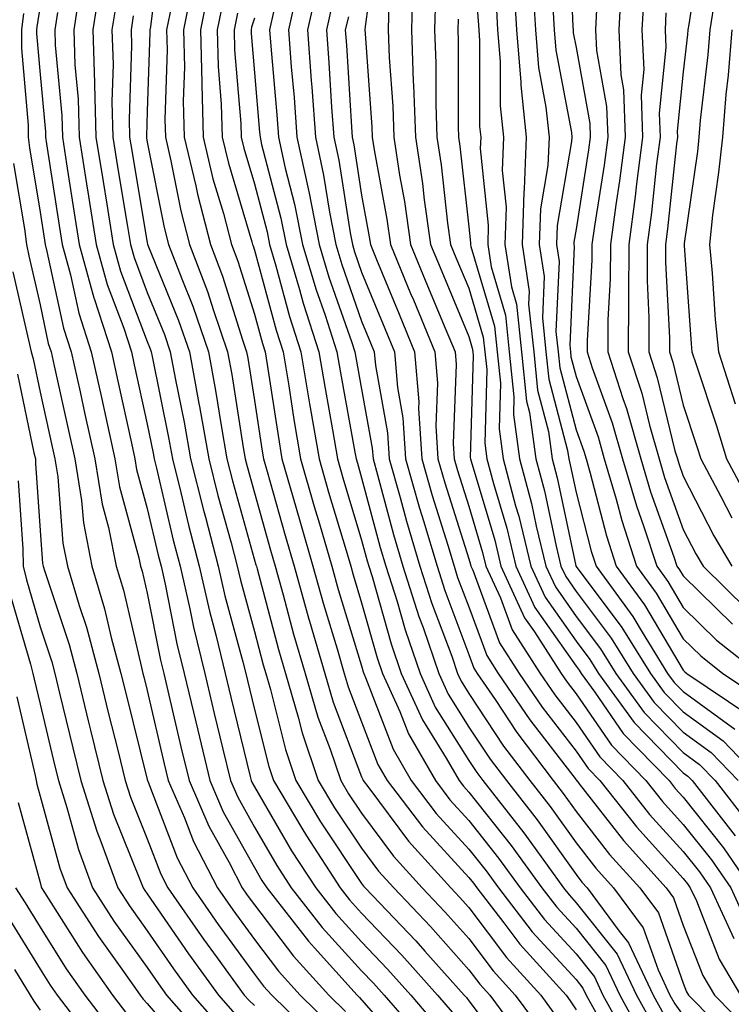
# Model space of a CAD drawing. Units: inches. Extents: x 1000163 to 1002803, y 7253018 to 7255658.
# Drawn here: x 1000376 to 1000443, y 7254461 to 7254553 of the extents above; entities that cross this region are included whole.
import ezdxf

# ---------------------------------------------------------------- set-up
doc = ezdxf.new("R2010")
doc.units = ezdxf.units.IN
doc.header["$MEASUREMENT"] = 0
doc.layers.add('Contour_10007253', color=7, linetype='Continuous', true_color=0xcb1a00)

msp = doc.modelspace()

# ---------------------------------------------------------------- linework, layer by layer
at = {"layer": 'Contour_10007253'}
for points in [[(1000418.245, 7254561.725, 3056), (1000418.919, 7254552.789, 3056), (1000418.968, 7254551.92, 3056), (1000419.056, 7254550.914, 3056), (1000419.046, 7254542.916, 3056), (1000419.153, 7254541.92, 3056), (1000419.114, 7254540.856, 3056), (1000419.857, 7254533.727, 3056), (1000419.808, 7254531.92, 3056), (1000420.12, 7254529.85, 3056), (1000421.458, 7254525.328, 3056), (1000421.819, 7254521.92, 3056), (1000422.259, 7254517.711, 3056), (1000422.21, 7254516.08, 3056), (1000422.786, 7254511.92, 3056), (1000423.89, 7254507.76, 3056), (1000424.329, 7254505.641, 3056), (1000425.237, 7254501.92, 3056), (1000426.126, 7254499.996, 3056), (1000428.05, 7254497.242, 3056), (1000430.335, 7254494.205, 3056), (1000431.751, 7254491.92, 3056), (1000434.407, 7254488.277, 3056), (1000438.05, 7254484.537, 3056), (1000439.573, 7254483.443, 3056), (1000441.019, 7254481.92, 3056), (1000444.095, 7254477.965, 3056)], [(1000427.376, 7254561.246, 3061), (1000427.747, 7254552.223, 3061), (1000427.767, 7254551.92, 3061), (1000427.786, 7254551.656, 3061), (1000428.05, 7254550.279, 3061), (1000429.329, 7254543.199, 3061), (1000429.378, 7254541.92, 3061), (1000429.222, 7254540.748, 3061), (1000428.05, 7254533.336, 3061), (1000427.835, 7254532.135, 3061), (1000427.835, 7254531.92, 3061), (1000427.864, 7254531.735, 3061), (1000427.454, 7254522.516, 3061), (1000427.523, 7254521.92, 3061), (1000427.571, 7254521.442, 3061), (1000428.05, 7254519.615, 3061), (1000430.101, 7254513.971, 3061), (1000430.687, 7254511.92, 3061), (1000431.79, 7254508.18, 3061), (1000432.308, 7254506.178, 3061), (1000433.685, 7254501.92, 3061), (1000435.53, 7254499.401, 3061), (1000438.05, 7254495.143, 3061), (1000439.681, 7254493.551, 3061), (1000441.741, 7254491.92, 3061), (1000445.521, 7254489.391, 3061)], [(1000389.388, 7254560.582, 3039), (1000388.343, 7254552.213, 3039), (1000388.284, 7254551.92, 3039), (1000388.284, 7254551.686, 3039), (1000388.05, 7254544.361, 3039), (1000387.972, 7254541.998, 3039), (1000387.972, 7254541.92, 3039), (1000387.982, 7254541.852, 3039), (1000388.05, 7254541.471, 3039), (1000389.632, 7254533.502, 3039), (1000390.042, 7254531.92, 3039), (1000391.263, 7254528.707, 3039), (1000392.298, 7254526.168, 3039), (1000393.763, 7254521.92, 3039), (1000394.427, 7254518.297, 3039), (1000394.935, 7254515.035, 3039), (1000395.482, 7254511.92, 3039), (1000395.999, 7254509.869, 3039), (1000398.187, 7254502.057, 3039), (1000398.226, 7254501.92, 3039), (1000398.294, 7254501.676, 3039), (1000400.286, 7254494.156, 3039), (1000400.931, 7254491.92, 3039), (1000402.142, 7254487.828, 3039), (1000402.503, 7254486.373, 3039), (1000404.007, 7254481.92, 3039), (1000405.521, 7254479.391, 3039), (1000408.05, 7254475.611, 3039), (1000409.622, 7254473.492, 3039), (1000411.048, 7254471.92, 3039), (1000414.466, 7254468.336, 3039), (1000418.05, 7254464.293, 3039), (1000419.075, 7254462.945, 3039), (1000420.003, 7254461.92, 3039), (1000423.421, 7254457.291, 3039)], [(1000409.485, 7254560.485, 3051), (1000408.362, 7254552.233, 3051), (1000408.353, 7254551.92, 3051), (1000408.362, 7254551.608, 3051), (1000408.997, 7254542.867, 3051), (1000409.036, 7254541.92, 3051), (1000409.212, 7254540.758, 3051), (1000410.403, 7254534.274, 3051), (1000410.735, 7254531.92, 3051), (1000412.62, 7254527.35, 3051), (1000412.874, 7254526.744, 3051), (1000414.876, 7254521.92, 3051), (1000415.11, 7254518.981, 3051), (1000414.974, 7254514.996, 3051), (1000415.169, 7254511.92, 3051), (1000415.814, 7254509.684, 3051), (1000418.05, 7254502.613, 3051), (1000418.206, 7254502.076, 3051), (1000418.245, 7254501.92, 3051), (1000418.411, 7254501.559, 3051), (1000420.911, 7254494.781, 3051), (1000422.747, 7254491.92, 3051), (1000424.896, 7254488.766, 3051), (1000428.05, 7254484.674, 3051), (1000429.173, 7254483.043, 3051), (1000430.267, 7254481.92, 3051), (1000433.704, 7254477.574, 3051), (1000438.05, 7254472.799, 3051), (1000438.441, 7254472.311, 3051), (1000438.704, 7254471.92, 3051), (1000439.271, 7254470.699, 3051), (1000441.4, 7254465.27, 3051), (1000443.382, 7254461.92, 3051)], [(1000439.739, 7254560.231, 3066), (1000438.577, 7254552.447, 3066), (1000438.489, 7254551.92, 3066), (1000438.46, 7254551.51, 3066), (1000438.05, 7254548.004, 3066), (1000437.484, 7254542.486, 3066), (1000437.503, 7254541.92, 3066), (1000437.425, 7254541.295, 3066), (1000436.595, 7254533.375, 3066), (1000436.4, 7254531.92, 3066), (1000436.39, 7254530.26, 3066), (1000436.761, 7254523.209, 3066), (1000436.761, 7254521.92, 3066), (1000437.073, 7254520.943, 3066), (1000438.05, 7254516.94, 3066), (1000439.3, 7254513.17, 3066), (1000439.681, 7254511.92, 3066), (1000441.566, 7254508.404, 3066), (1000442.571, 7254506.442, 3066)], [(1000412.835, 7254556.705, 3053), (1000412.689, 7254551.92, 3053), (1000412.864, 7254547.106, 3053), (1000412.894, 7254546.764, 3053), (1000413.06, 7254541.92, 3053), (1000413.724, 7254537.594, 3053), (1000413.89, 7254536.08, 3053), (1000414.485, 7254531.92, 3053), (1000415.521, 7254529.391, 3053), (1000418.05, 7254523.336, 3053), (1000418.372, 7254522.242, 3053), (1000418.411, 7254521.92, 3053), (1000418.45, 7254521.52, 3053), (1000418.187, 7254512.057, 3053), (1000418.206, 7254511.92, 3053), (1000418.265, 7254511.705, 3053), (1000420.462, 7254504.332, 3053), (1000421.038, 7254501.92, 3053), (1000423.245, 7254497.115, 3053), (1000424.183, 7254495.787, 3053), (1000426.663, 7254491.92, 3053), (1000427.23, 7254491.1, 3053), (1000428.05, 7254490.026, 3053), (1000431.36, 7254485.231, 3053), (1000434.573, 7254481.92, 3053), (1000436.107, 7254479.977, 3053), (1000438.05, 7254477.848, 3053), (1000440.677, 7254474.547, 3053), (1000442.474, 7254471.92, 3053), (1000444.232, 7254468.102, 3053)], [(1000381.771, 7254555.641, 3035), (1000381.194, 7254551.92, 3035), (1000381.302, 7254548.668, 3035), (1000381.595, 7254545.465, 3035), (1000381.702, 7254541.92, 3035), (1000382.386, 7254537.584, 3035), (1000382.562, 7254536.432, 3035), (1000383.294, 7254531.92, 3035), (1000384.319, 7254528.19, 3035), (1000385.862, 7254524.108, 3035), (1000386.566, 7254521.92, 3035), (1000386.839, 7254520.709, 3035), (1000388.05, 7254515.162, 3035), (1000388.597, 7254512.467, 3035), (1000388.694, 7254511.92, 3035), (1000388.909, 7254511.061, 3035), (1000390.482, 7254504.352, 3035), (1000391.116, 7254501.92, 3035), (1000392.025, 7254497.945, 3035), (1000392.366, 7254496.236, 3035), (1000393.411, 7254491.92, 3035), (1000394.3, 7254488.17, 3035), (1000395.11, 7254484.86, 3035), (1000395.823, 7254481.92, 3035), (1000396.497, 7254480.367, 3035), (1000398.05, 7254477.584, 3035), (1000400.13, 7254474, 3035), (1000401.487, 7254471.92, 3035), (1000404.359, 7254468.229, 3035), (1000408.05, 7254464.186, 3035), (1000409.153, 7254463.024, 3035), (1000410.15, 7254461.92, 3035), (1000413.812, 7254457.682, 3035)], [(1000383.655, 7254556.315, 3036), (1000382.972, 7254551.92, 3036), (1000383.138, 7254547.008, 3036), (1000383.128, 7254546.842, 3036), (1000383.265, 7254541.92, 3036), (1000383.929, 7254537.799, 3036), (1000384.28, 7254535.69, 3036), (1000384.886, 7254531.92, 3036), (1000385.569, 7254529.44, 3036), (1000388.05, 7254522.877, 3036), (1000388.323, 7254522.193, 3036), (1000388.421, 7254521.92, 3036), (1000388.509, 7254521.461, 3036), (1000390.042, 7254513.912, 3036), (1000390.394, 7254511.92, 3036), (1000391.175, 7254508.795, 3036), (1000391.888, 7254505.758, 3036), (1000392.894, 7254501.92, 3036), (1000393.851, 7254497.721, 3036), (1000394.446, 7254495.524, 3036), (1000395.325, 7254491.92, 3036), (1000395.843, 7254489.713, 3036), (1000397.659, 7254482.311, 3036), (1000397.757, 7254481.92, 3036), (1000397.845, 7254481.715, 3036), (1000398.05, 7254481.344, 3036), (1000401.517, 7254475.387, 3036), (1000403.773, 7254471.92, 3036), (1000405.648, 7254469.518, 3036), (1000408.05, 7254466.881, 3036), (1000410.472, 7254464.342, 3036), (1000412.63, 7254461.92, 3036), (1000415.14, 7254459.01, 3036)], [(1000392.278, 7254556.149, 3041), (1000391.429, 7254551.92, 3041), (1000391.517, 7254548.453, 3041), (1000391.409, 7254545.279, 3041), (1000391.507, 7254541.92, 3041), (1000392.571, 7254537.399, 3041), (1000392.728, 7254536.598, 3041), (1000393.958, 7254531.92, 3041), (1000395.081, 7254528.951, 3041), (1000396.937, 7254523.033, 3041), (1000397.318, 7254521.92, 3041), (1000397.435, 7254521.305, 3041), (1000398.05, 7254517.36, 3041), (1000398.773, 7254512.643, 3041), (1000398.9, 7254511.92, 3041), (1000399.232, 7254510.738, 3041), (1000400.911, 7254504.781, 3041), (1000401.751, 7254501.92, 3041), (1000403.118, 7254496.988, 3041), (1000403.187, 7254496.783, 3041), (1000404.603, 7254491.92, 3041), (1000405.384, 7254489.254, 3041), (1000408.05, 7254482.281, 3041), (1000408.148, 7254482.018, 3041), (1000408.206, 7254481.92, 3041), (1000408.724, 7254481.246, 3041), (1000412.415, 7254476.285, 3041), (1000416.36, 7254471.92, 3041), (1000417.191, 7254471.061, 3041), (1000418.05, 7254470.084, 3041), (1000421.566, 7254465.436, 3041), (1000424.749, 7254461.92, 3041), (1000426.146, 7254460.016, 3041)], [(1000393.851, 7254556.119, 3042), (1000393.011, 7254551.92, 3042), (1000393.128, 7254546.998, 3042), (1000393.138, 7254546.832, 3042), (1000393.275, 7254541.92, 3042), (1000394.183, 7254538.053, 3042), (1000395.159, 7254534.811, 3042), (1000395.911, 7254531.92, 3042), (1000396.497, 7254530.367, 3042), (1000398.05, 7254525.436, 3042), (1000398.802, 7254522.672, 3042), (1000399.036, 7254521.92, 3042), (1000399.232, 7254520.738, 3042), (1000400.247, 7254514.117, 3042), (1000400.618, 7254511.92, 3042), (1000401.663, 7254508.307, 3042), (1000402.269, 7254506.139, 3042), (1000403.509, 7254501.92, 3042), (1000404.495, 7254498.365, 3042), (1000405.765, 7254494.205, 3042), (1000406.429, 7254491.92, 3042), (1000406.8, 7254490.67, 3042), (1000408.05, 7254487.399, 3042), (1000409.573, 7254483.443, 3042), (1000410.443, 7254481.92, 3042), (1000413.734, 7254477.604, 3042), (1000418.05, 7254472.887, 3042), (1000418.48, 7254472.35, 3042), (1000418.792, 7254471.92, 3042), (1000421.312, 7254468.658, 3042), (1000422.806, 7254466.676, 3042), (1000427.122, 7254461.92, 3042), (1000427.513, 7254461.383, 3042), (1000428.05, 7254460.563, 3042)], [(1000402.142, 7254556.012, 3047), (1000401.234, 7254551.92, 3047), (1000401.487, 7254548.483, 3047), (1000401.741, 7254545.611, 3047), (1000402.005, 7254541.92, 3047), (1000403.099, 7254536.969, 3047), (1000403.118, 7254536.852, 3047), (1000404.095, 7254531.92, 3047), (1000405.003, 7254528.873, 3047), (1000407.112, 7254522.858, 3047), (1000407.415, 7254521.92, 3047), (1000407.503, 7254521.373, 3047), (1000408.05, 7254518.414, 3047), (1000409.046, 7254512.916, 3047), (1000409.114, 7254511.92, 3047), (1000409.534, 7254510.436, 3047), (1000411.009, 7254504.879, 3047), (1000411.898, 7254501.92, 3047), (1000413.372, 7254497.242, 3047), (1000413.773, 7254496.197, 3047), (1000415.257, 7254491.92, 3047), (1000416.126, 7254489.996, 3047), (1000418.05, 7254486.92, 3047), (1000420.042, 7254483.912, 3047), (1000421.556, 7254481.92, 3047), (1000424.407, 7254478.277, 3047), (1000428.05, 7254473.17, 3047), (1000428.597, 7254472.467, 3047), (1000429.095, 7254471.92, 3047), (1000432.073, 7254467.897, 3047), (1000432.943, 7254466.813, 3047), (1000435.247, 7254461.92, 3047), (1000436.243, 7254460.113, 3047)], [(1000403.919, 7254556.051, 3048), (1000403.001, 7254551.92, 3048), (1000403.353, 7254547.223, 3048), (1000403.392, 7254546.578, 3048), (1000403.734, 7254541.92, 3048), (1000404.505, 7254538.375, 3048), (1000405.042, 7254534.928, 3048), (1000405.638, 7254531.92, 3048), (1000406.194, 7254530.065, 3048), (1000408.05, 7254524.772, 3048), (1000408.88, 7254522.75, 3048), (1000409.222, 7254521.92, 3048), (1000409.329, 7254520.641, 3048), (1000410.472, 7254514.342, 3048), (1000410.628, 7254511.92, 3048), (1000411.653, 7254508.317, 3048), (1000412.239, 7254506.11, 3048), (1000413.489, 7254501.92, 3048), (1000414.583, 7254498.453, 3048), (1000416.448, 7254493.522, 3048), (1000417.005, 7254491.92, 3048), (1000417.327, 7254491.197, 3048), (1000418.05, 7254490.045, 3048), (1000421.282, 7254485.152, 3048), (1000423.743, 7254481.92, 3048), (1000425.628, 7254479.498, 3048), (1000428.05, 7254476.119, 3048), (1000429.886, 7254473.756, 3048), (1000431.546, 7254471.92, 3048), (1000434.319, 7254468.19, 3048), (1000435.696, 7254464.274, 3048), (1000436.81, 7254461.92, 3048), (1000437.249, 7254461.119, 3048), (1000438.05, 7254460.026, 3048)], [(1000422.249, 7254556.119, 3058), (1000422.493, 7254551.92, 3058), (1000422.903, 7254547.067, 3058), (1000422.903, 7254546.774, 3058), (1000423.401, 7254541.92, 3058), (1000423.216, 7254537.086, 3058), (1000423.167, 7254536.803, 3058), (1000423.021, 7254531.92, 3058), (1000423.675, 7254527.545, 3058), (1000423.626, 7254526.344, 3058), (1000424.105, 7254521.92, 3058), (1000424.466, 7254518.336, 3058), (1000425.482, 7254514.488, 3058), (1000425.833, 7254511.92, 3058), (1000426.302, 7254510.172, 3058), (1000428.03, 7254501.94, 3058), (1000428.03, 7254501.92, 3058), (1000428.05, 7254501.891, 3058), (1000432.318, 7254496.188, 3058), (1000434.984, 7254491.92, 3058), (1000436.273, 7254490.143, 3058), (1000438.05, 7254488.326, 3058), (1000441.771, 7254485.641, 3058), (1000445.306, 7254481.92, 3058)], [(1000424.017, 7254555.953, 3059), (1000424.251, 7254551.92, 3059), (1000424.544, 7254548.414, 3059), (1000425.237, 7254544.733, 3059), (1000425.53, 7254541.92, 3059), (1000425.423, 7254539.293, 3059), (1000424.72, 7254535.25, 3059), (1000424.622, 7254531.92, 3059), (1000425.071, 7254528.942, 3059), (1000424.905, 7254525.065, 3059), (1000425.237, 7254521.92, 3059), (1000425.501, 7254519.371, 3059), (1000427.249, 7254512.721, 3059), (1000427.366, 7254511.92, 3059), (1000427.503, 7254511.373, 3059), (1000428.05, 7254508.795, 3059), (1000429.456, 7254503.326, 3059), (1000429.915, 7254501.92, 3059), (1000433.343, 7254497.213, 3059), (1000434.202, 7254495.768, 3059), (1000436.595, 7254491.92, 3059), (1000437.21, 7254491.08, 3059), (1000438.05, 7254490.221, 3059), (1000442.864, 7254486.735, 3059)], [(1000432.249, 7254556.119, 3063), (1000432.025, 7254551.92, 3063), (1000432.22, 7254547.75, 3063), (1000432.474, 7254546.344, 3063), (1000432.63, 7254541.92, 3063), (1000432.103, 7254537.867, 3063), (1000431.751, 7254535.621, 3063), (1000431.253, 7254531.92, 3063), (1000431.243, 7254528.727, 3063), (1000431.009, 7254524.879, 3063), (1000430.999, 7254521.92, 3063), (1000432.405, 7254517.565, 3063), (1000432.747, 7254516.617, 3063), (1000434.095, 7254511.92, 3063), (1000434.993, 7254508.863, 3063), (1000437.181, 7254502.789, 3063), (1000437.464, 7254501.92, 3063), (1000437.708, 7254501.578, 3063), (1000438.05, 7254501.012, 3063), (1000442.63, 7254496.5, 3063)], [(1000434.388, 7254555.582, 3064), (1000434.193, 7254551.92, 3064), (1000434.359, 7254548.229, 3064), (1000434.114, 7254545.856, 3064), (1000434.251, 7254541.92, 3064), (1000433.694, 7254537.565, 3064), (1000433.568, 7254536.402, 3064), (1000432.962, 7254531.92, 3064), (1000432.952, 7254527.018, 3064), (1000432.933, 7254526.803, 3064), (1000432.913, 7254521.92, 3064), (1000434.173, 7254518.043, 3064), (1000434.896, 7254515.074, 3064), (1000435.804, 7254511.92, 3064), (1000436.312, 7254510.182, 3064), (1000438.05, 7254505.348, 3064), (1000439.212, 7254503.082, 3064), (1000439.896, 7254501.92, 3064), (1000444.007, 7254497.877, 3064)], [(1000385.198, 7254554.772, 3037), (1000384.759, 7254551.92, 3037), (1000384.857, 7254548.727, 3037), (1000384.739, 7254545.231, 3037), (1000384.837, 7254541.92, 3037), (1000385.276, 7254539.147, 3037), (1000386.185, 7254533.785, 3037), (1000386.487, 7254531.92, 3037), (1000386.819, 7254530.69, 3037), (1000388.05, 7254527.438, 3037), (1000389.651, 7254523.522, 3037), (1000390.198, 7254521.92, 3037), (1000390.687, 7254519.283, 3037), (1000391.487, 7254515.358, 3037), (1000392.093, 7254511.92, 3037), (1000393.284, 7254507.154, 3037), (1000393.47, 7254506.5, 3037), (1000394.671, 7254501.92, 3037), (1000395.296, 7254499.166, 3037), (1000396.976, 7254492.994, 3037), (1000397.239, 7254491.92, 3037), (1000397.396, 7254491.266, 3037), (1000398.05, 7254488.57, 3037), (1000399.378, 7254483.248, 3037), (1000399.827, 7254481.92, 3037), (1000402.464, 7254477.506, 3037), (1000402.894, 7254476.764, 3037), (1000406.058, 7254471.92, 3037), (1000406.927, 7254470.797, 3037), (1000408.05, 7254469.567, 3037), (1000411.79, 7254465.66, 3037), (1000415.12, 7254461.92, 3037), (1000416.478, 7254460.348, 3037)], [(1000395.159, 7254554.811, 3043), (1000394.583, 7254551.92, 3043), (1000394.661, 7254548.531, 3043), (1000394.954, 7254545.016, 3043), (1000395.042, 7254541.92, 3043), (1000395.618, 7254539.488, 3043), (1000397.806, 7254532.164, 3043), (1000397.874, 7254531.92, 3043), (1000397.923, 7254531.793, 3043), (1000398.05, 7254531.383, 3043), (1000400.062, 7254523.932, 3043), (1000400.716, 7254521.92, 3043), (1000401.243, 7254518.727, 3043), (1000401.722, 7254515.592, 3043), (1000402.347, 7254511.92, 3043), (1000403.626, 7254507.496, 3043), (1000404.114, 7254505.856, 3043), (1000405.267, 7254501.92, 3043), (1000405.872, 7254499.742, 3043), (1000408.05, 7254492.613, 3043), (1000408.206, 7254492.076, 3043), (1000408.255, 7254491.92, 3043), (1000408.421, 7254491.549, 3043), (1000410.989, 7254484.86, 3043), (1000412.679, 7254481.92, 3043), (1000415.003, 7254478.873, 3043), (1000418.05, 7254475.543, 3043), (1000419.651, 7254473.522, 3043), (1000420.814, 7254471.92, 3043), (1000423.968, 7254467.838, 3043), (1000428.05, 7254463.375, 3043), (1000428.694, 7254462.565, 3043), (1000428.997, 7254461.92, 3043), (1000430.179, 7254459.791, 3043)], [(1000414.944, 7254555.026, 3054), (1000414.857, 7254551.92, 3054), (1000414.964, 7254548.834, 3054), (1000414.964, 7254545.006, 3054), (1000415.071, 7254541.92, 3054), (1000415.462, 7254539.332, 3054), (1000416.068, 7254533.902, 3054), (1000416.351, 7254531.92, 3054), (1000416.849, 7254530.719, 3054), (1000418.05, 7254527.838, 3054), (1000419.398, 7254523.268, 3054), (1000419.544, 7254521.92, 3054), (1000419.72, 7254520.25, 3054), (1000419.525, 7254513.395, 3054), (1000419.73, 7254511.92, 3054), (1000420.335, 7254509.635, 3054), (1000421.585, 7254505.455, 3054), (1000422.444, 7254501.92, 3054), (1000424.202, 7254498.072, 3054), (1000428.05, 7254492.604, 3054), (1000428.343, 7254492.213, 3054), (1000428.528, 7254491.92, 3054), (1000429.798, 7254490.172, 3054), (1000432.454, 7254486.324, 3054), (1000436.722, 7254481.92, 3054), (1000437.308, 7254481.178, 3054), (1000438.05, 7254480.367, 3054), (1000441.79, 7254475.66, 3054), (1000444.349, 7254471.92, 3054)], [(1000441.009, 7254554.879, 3067), (1000440.54, 7254551.92, 3067), (1000440.355, 7254549.615, 3067), (1000439.642, 7254543.512, 3067), (1000439.505, 7254541.92, 3067), (1000439.368, 7254540.602, 3067), (1000438.148, 7254532.018, 3067), (1000438.138, 7254531.92, 3067), (1000438.148, 7254531.822, 3067), (1000438.782, 7254522.652, 3067), (1000438.86, 7254521.92, 3067), (1000439.241, 7254520.729, 3067), (1000441.136, 7254515.006, 3067), (1000442.093, 7254511.92, 3067), (1000444.173, 7254508.043, 3067)], [(1000378.05, 7254554.186, 3033), (1000377.757, 7254552.213, 3033), (1000377.718, 7254551.92, 3033), (1000377.728, 7254551.598, 3033), (1000378.05, 7254547.76, 3033), (1000378.548, 7254542.418, 3033), (1000378.558, 7254541.92, 3033), (1000378.655, 7254541.315, 3033), (1000379.818, 7254533.688, 3033), (1000380.11, 7254531.92, 3033), (1000380.892, 7254529.078, 3033), (1000381.653, 7254525.524, 3033), (1000382.825, 7254521.92, 3033), (1000383.773, 7254517.643, 3033), (1000384.173, 7254515.797, 3033), (1000385.032, 7254511.92, 3033), (1000385.452, 7254509.322, 3033), (1000387.278, 7254502.692, 3033), (1000387.435, 7254501.92, 3033), (1000387.571, 7254501.442, 3033), (1000388.05, 7254499.401, 3033), (1000389.29, 7254493.16, 3033), (1000389.593, 7254491.92, 3033), (1000390.071, 7254489.899, 3033), (1000391.194, 7254485.065, 3033), (1000391.946, 7254481.92, 3033), (1000393.792, 7254477.662, 3033), (1000395.687, 7254474.283, 3033), (1000396.907, 7254471.92, 3033), (1000397.376, 7254471.246, 3033), (1000398.05, 7254470.328, 3033), (1000401.683, 7254465.553, 3033), (1000404.974, 7254461.92, 3033), (1000406.536, 7254460.406, 3033)], [(1000390.306, 7254554.176, 3040), (1000389.857, 7254551.92, 3040), (1000389.905, 7254550.065, 3040), (1000389.691, 7254543.561, 3040), (1000389.739, 7254541.92, 3040), (1000390.257, 7254539.713, 3040), (1000391.185, 7254535.055, 3040), (1000391.995, 7254531.92, 3040), (1000393.665, 7254527.535, 3040), (1000394.222, 7254525.748, 3040), (1000395.54, 7254521.92, 3040), (1000395.931, 7254519.801, 3040), (1000396.995, 7254512.975, 3040), (1000397.181, 7254511.92, 3040), (1000397.357, 7254511.227, 3040), (1000398.05, 7254508.756, 3040), (1000399.544, 7254503.414, 3040), (1000399.984, 7254501.92, 3040), (1000400.735, 7254499.235, 3040), (1000401.702, 7254495.572, 3040), (1000402.767, 7254491.92, 3040), (1000403.968, 7254487.838, 3040), (1000405.11, 7254484.86, 3040), (1000406.107, 7254481.92, 3040), (1000406.829, 7254480.699, 3040), (1000408.05, 7254478.883, 3040), (1000411.019, 7254474.889, 3040), (1000413.704, 7254471.92, 3040), (1000415.823, 7254469.693, 3040), (1000418.05, 7254467.193, 3040), (1000420.316, 7254464.186, 3040), (1000422.376, 7254461.92, 3040), (1000424.788, 7254458.658, 3040)], [(1000399.866, 7254553.736, 3046), (1000399.466, 7254551.92, 3046), (1000399.573, 7254550.397, 3046), (1000400.14, 7254544.01, 3046), (1000400.286, 7254541.92, 3046), (1000400.921, 7254539.049, 3046), (1000401.8, 7254535.67, 3046), (1000402.542, 7254531.92, 3046), (1000403.812, 7254527.682, 3046), (1000404.632, 7254525.338, 3046), (1000405.745, 7254521.92, 3046), (1000406.068, 7254519.938, 3046), (1000407.425, 7254512.545, 3046), (1000407.532, 7254511.92, 3046), (1000407.65, 7254511.52, 3046), (1000408.05, 7254510.172, 3046), (1000409.788, 7254503.658, 3046), (1000410.306, 7254501.92, 3046), (1000411.351, 7254498.619, 3046), (1000412.103, 7254495.973, 3046), (1000413.499, 7254491.92, 3046), (1000414.915, 7254488.785, 3046), (1000418.05, 7254483.795, 3046), (1000418.802, 7254482.672, 3046), (1000419.368, 7254481.92, 3046), (1000423.177, 7254477.047, 3046), (1000423.821, 7254476.149, 3046), (1000426.888, 7254471.92, 3046), (1000427.396, 7254471.266, 3046), (1000428.05, 7254470.543, 3046), (1000431.878, 7254465.748, 3046), (1000433.685, 7254461.92, 3046), (1000435.237, 7254459.108, 3046)], [(1000405.364, 7254554.606, 3049), (1000404.759, 7254551.92, 3049), (1000404.993, 7254548.863, 3049), (1000405.247, 7254544.723, 3049), (1000405.452, 7254541.92, 3049), (1000405.921, 7254539.791, 3049), (1000406.966, 7254533.004, 3049), (1000407.181, 7254531.92, 3049), (1000407.376, 7254531.246, 3049), (1000408.05, 7254529.342, 3049), (1000410.208, 7254524.078, 3049), (1000411.107, 7254521.92, 3049), (1000411.38, 7254518.59, 3049), (1000411.888, 7254515.758, 3049), (1000412.142, 7254511.92, 3049), (1000413.45, 7254507.32, 3049), (1000413.821, 7254506.149, 3049), (1000415.091, 7254501.92, 3049), (1000415.794, 7254499.664, 3049), (1000418.05, 7254493.697, 3049), (1000418.528, 7254492.399, 3049), (1000418.831, 7254491.92, 3049), (1000420.491, 7254489.479, 3049), (1000422.532, 7254486.402, 3049), (1000425.921, 7254481.92, 3049), (1000426.859, 7254480.729, 3049), (1000428.05, 7254479.059, 3049), (1000431.175, 7254475.045, 3049), (1000433.997, 7254471.92, 3049), (1000435.726, 7254469.596, 3049), (1000438.05, 7254463.024, 3049), (1000438.362, 7254462.233, 3049), (1000438.548, 7254461.92, 3049), (1000443.255, 7254457.125, 3049)], [(1000410.599, 7254554.469, 3052), (1000410.521, 7254551.92, 3052), (1000410.618, 7254549.352, 3052), (1000410.95, 7254544.82, 3052), (1000411.048, 7254541.92, 3052), (1000411.585, 7254538.385, 3052), (1000412.044, 7254535.914, 3052), (1000412.61, 7254531.92, 3052), (1000414.202, 7254528.072, 3052), (1000415.843, 7254524.127, 3052), (1000416.761, 7254521.92, 3052), (1000416.859, 7254520.729, 3052), (1000416.595, 7254513.375, 3052), (1000416.693, 7254511.92, 3052), (1000416.985, 7254510.856, 3052), (1000418.05, 7254507.516, 3052), (1000419.329, 7254503.199, 3052), (1000419.642, 7254501.92, 3052), (1000420.999, 7254498.971, 3052), (1000422.103, 7254495.973, 3052), (1000424.71, 7254491.92, 3052), (1000426.058, 7254489.928, 3052), (1000428.05, 7254487.35, 3052), (1000430.267, 7254484.137, 3052), (1000432.415, 7254481.92, 3052), (1000434.905, 7254478.776, 3052), (1000438.05, 7254475.328, 3052), (1000439.554, 7254473.424, 3052), (1000440.589, 7254471.92, 3052), (1000442.757, 7254467.213, 3052)], [(1000420.589, 7254554.459, 3057), (1000420.735, 7254551.92, 3057), (1000420.98, 7254548.99, 3057), (1000420.98, 7254544.85, 3057), (1000421.282, 7254541.92, 3057), (1000421.155, 7254538.815, 3057), (1000421.517, 7254535.387, 3057), (1000421.409, 7254531.92, 3057), (1000422.015, 7254527.955, 3057), (1000422.484, 7254526.354, 3057), (1000422.962, 7254521.92, 3057), (1000423.441, 7254517.311, 3057), (1000423.714, 7254516.256, 3057), (1000424.31, 7254511.92, 3057), (1000425.091, 7254508.961, 3057), (1000426.185, 7254503.785, 3057), (1000426.634, 7254501.92, 3057), (1000427.083, 7254500.953, 3057), (1000428.05, 7254499.567, 3057), (1000431.331, 7254495.201, 3057), (1000433.372, 7254491.92, 3057), (1000435.345, 7254489.215, 3057), (1000438.05, 7254486.432, 3057), (1000440.667, 7254484.537, 3057), (1000443.157, 7254481.92, 3057)], [(1000425.882, 7254554.088, 3060), (1000426.009, 7254551.92, 3060), (1000426.165, 7254550.035, 3060), (1000427.61, 7254542.36, 3060), (1000427.659, 7254541.92, 3060), (1000427.64, 7254541.51, 3060), (1000426.282, 7254533.688, 3060), (1000426.224, 7254531.92, 3060), (1000426.468, 7254530.338, 3060), (1000426.175, 7254523.795, 3060), (1000426.38, 7254521.92, 3060), (1000426.536, 7254520.406, 3060), (1000428.05, 7254514.645, 3060), (1000428.782, 7254512.652, 3060), (1000428.987, 7254511.92, 3060), (1000429.378, 7254510.592, 3060), (1000430.882, 7254504.752, 3060), (1000431.8, 7254501.92, 3060), (1000434.437, 7254498.307, 3060), (1000438.05, 7254492.213, 3060), (1000438.196, 7254492.067, 3060), (1000438.392, 7254491.92, 3060), (1000444.173, 7254488.043, 3060)], [(1000429.964, 7254553.834, 3062), (1000429.866, 7254551.92, 3062), (1000429.954, 7254550.016, 3062), (1000430.901, 7254544.772, 3062), (1000430.999, 7254541.92, 3062), (1000430.667, 7254539.303, 3062), (1000429.769, 7254533.639, 3062), (1000429.534, 7254531.92, 3062), (1000429.525, 7254530.445, 3062), (1000429.085, 7254522.955, 3062), (1000429.075, 7254521.92, 3062), (1000429.564, 7254520.406, 3062), (1000431.429, 7254515.299, 3062), (1000432.396, 7254511.92, 3062), (1000433.675, 7254507.545, 3062), (1000434.378, 7254505.592, 3062), (1000435.579, 7254501.92, 3062), (1000436.614, 7254500.485, 3062), (1000438.05, 7254498.082, 3062), (1000441.155, 7254495.026, 3062), (1000445.101, 7254491.92, 3062)], [(1000376.507, 7254553.463, 3032), (1000376.312, 7254551.92, 3032), (1000376.331, 7254550.201, 3032), (1000376.927, 7254543.043, 3032), (1000376.946, 7254541.92, 3032), (1000377.054, 7254540.924, 3032), (1000378.05, 7254534.938, 3032), (1000378.45, 7254532.32, 3032), (1000378.519, 7254531.92, 3032), (1000378.694, 7254531.276, 3032), (1000380.237, 7254524.108, 3032), (1000380.95, 7254521.92, 3032), (1000381.78, 7254518.19, 3032), (1000382.239, 7254516.11, 3032), (1000383.167, 7254511.92, 3032), (1000383.841, 7254507.711, 3032), (1000384.446, 7254505.524, 3032), (1000385.159, 7254501.92, 3032), (1000385.823, 7254499.693, 3032), (1000387.503, 7254492.467, 3032), (1000387.65, 7254491.92, 3032), (1000387.728, 7254491.598, 3032), (1000388.05, 7254490.318, 3032), (1000389.632, 7254483.502, 3032), (1000390.013, 7254481.92, 3032), (1000391.517, 7254478.453, 3032), (1000392.366, 7254476.236, 3032), (1000394.603, 7254471.92, 3032), (1000396.019, 7254469.889, 3032), (1000398.05, 7254467.106, 3032), (1000400.286, 7254464.156, 3032), (1000402.318, 7254461.92, 3032), (1000405.218, 7254459.088, 3032)], [(1000379.671, 7254553.541, 3034), (1000379.417, 7254551.92, 3034), (1000379.466, 7254550.504, 3034), (1000380.071, 7254543.942, 3034), (1000380.13, 7254541.92, 3034), (1000380.521, 7254539.449, 3034), (1000381.194, 7254535.065, 3034), (1000381.702, 7254531.92, 3034), (1000383.069, 7254526.94, 3034), (1000383.099, 7254526.871, 3034), (1000384.7, 7254521.92, 3034), (1000385.306, 7254519.176, 3034), (1000386.566, 7254513.404, 3034), (1000386.888, 7254511.92, 3034), (1000387.054, 7254510.924, 3034), (1000388.05, 7254507.311, 3034), (1000389.075, 7254502.945, 3034), (1000389.339, 7254501.92, 3034), (1000389.72, 7254500.25, 3034), (1000390.823, 7254494.693, 3034), (1000391.507, 7254491.92, 3034), (1000392.571, 7254487.399, 3034), (1000392.757, 7254486.627, 3034), (1000393.88, 7254481.92, 3034), (1000395.14, 7254479.01, 3034), (1000398.05, 7254473.824, 3034), (1000398.753, 7254472.623, 3034), (1000399.212, 7254471.92, 3034), (1000403.079, 7254466.949, 3034), (1000403.636, 7254466.334, 3034), (1000407.63, 7254461.92, 3034), (1000407.845, 7254461.715, 3034), (1000408.05, 7254461.49, 3034), (1000412.503, 7254456.373, 3034)], [(1000386.741, 7254553.229, 3038), (1000386.536, 7254551.92, 3038), (1000386.585, 7254550.455, 3038), (1000386.36, 7254543.61, 3038), (1000386.409, 7254541.92, 3038), (1000386.634, 7254540.504, 3038), (1000388.05, 7254532.086, 3038), (1000388.079, 7254531.949, 3038), (1000388.109, 7254531.861, 3038), (1000390.97, 7254524.84, 3038), (1000391.985, 7254521.92, 3038), (1000392.864, 7254517.106, 3038), (1000392.933, 7254516.803, 3038), (1000393.782, 7254511.92, 3038), (1000394.642, 7254508.512, 3038), (1000395.882, 7254504.088, 3038), (1000396.448, 7254501.92, 3038), (1000396.751, 7254500.621, 3038), (1000398.05, 7254495.817, 3038), (1000398.86, 7254492.731, 3038), (1000399.105, 7254491.92, 3038), (1000399.544, 7254490.426, 3038), (1000400.941, 7254484.811, 3038), (1000401.917, 7254481.92, 3038), (1000404.212, 7254478.082, 3038), (1000408.05, 7254472.34, 3038), (1000408.226, 7254472.096, 3038), (1000408.392, 7254471.92, 3038), (1000413.099, 7254466.969, 3038), (1000413.948, 7254466.022, 3038), (1000417.601, 7254461.92, 3038), (1000417.816, 7254461.686, 3038), (1000418.05, 7254461.383, 3038), (1000422.112, 7254455.983, 3038)], [(1000396.478, 7254553.492, 3044), (1000396.155, 7254551.92, 3044), (1000396.204, 7254550.074, 3044), (1000396.78, 7254543.19, 3044), (1000396.81, 7254541.92, 3044), (1000397.044, 7254540.914, 3044), (1000398.05, 7254537.574, 3044), (1000399.222, 7254533.092, 3044), (1000399.456, 7254531.92, 3044), (1000400.052, 7254529.918, 3044), (1000401.331, 7254525.201, 3044), (1000402.386, 7254521.92, 3044), (1000403.196, 7254517.067, 3044), (1000403.255, 7254516.715, 3044), (1000404.075, 7254511.92, 3044), (1000404.964, 7254508.834, 3044), (1000406.595, 7254503.375, 3044), (1000407.025, 7254501.92, 3044), (1000407.249, 7254501.119, 3044), (1000408.05, 7254498.492, 3044), (1000409.505, 7254493.375, 3044), (1000410.003, 7254491.92, 3044), (1000411.605, 7254488.365, 3044), (1000412.405, 7254486.276, 3044), (1000414.925, 7254481.92, 3044), (1000416.273, 7254480.143, 3044), (1000418.05, 7254478.199, 3044), (1000420.823, 7254474.693, 3044), (1000422.835, 7254471.92, 3044), (1000425.11, 7254468.981, 3044), (1000428.05, 7254465.768, 3044), (1000429.759, 7254463.629, 3044), (1000430.56, 7254461.92, 3044), (1000433.235, 7254457.106, 3044)], [(1000398.05, 7254553.024, 3045), (1000397.786, 7254552.184, 3045), (1000397.737, 7254551.92, 3045), (1000397.737, 7254551.608, 3045), (1000398.05, 7254547.916, 3045), (1000398.528, 7254542.399, 3045), (1000398.568, 7254541.92, 3045), (1000398.714, 7254541.256, 3045), (1000400.511, 7254534.381, 3045), (1000400.999, 7254531.92, 3045), (1000402.259, 7254527.711, 3045), (1000402.591, 7254526.461, 3045), (1000404.066, 7254521.92, 3045), (1000404.632, 7254518.502, 3045), (1000405.345, 7254514.625, 3045), (1000405.804, 7254511.92, 3045), (1000406.302, 7254510.172, 3045), (1000408.05, 7254504.342, 3045), (1000408.558, 7254502.428, 3045), (1000408.714, 7254501.92, 3045), (1000409.017, 7254500.953, 3045), (1000410.804, 7254494.674, 3045), (1000411.751, 7254491.92, 3045), (1000413.714, 7254487.584, 3045), (1000415.941, 7254484.029, 3045), (1000417.161, 7254481.92, 3045), (1000417.542, 7254481.412, 3045), (1000418.05, 7254480.856, 3045), (1000421.995, 7254475.865, 3045), (1000424.866, 7254471.92, 3045), (1000426.253, 7254470.123, 3045), (1000428.05, 7254468.16, 3045), (1000430.823, 7254464.693, 3045), (1000432.122, 7254461.92, 3045), (1000434.232, 7254458.102, 3045)], [(1000406.81, 7254553.16, 3050), (1000406.526, 7254551.92, 3050), (1000406.634, 7254550.504, 3050), (1000407.103, 7254542.867, 3050), (1000407.171, 7254541.92, 3050), (1000407.327, 7254541.197, 3050), (1000408.05, 7254536.529, 3050), (1000408.763, 7254532.633, 3050), (1000408.87, 7254531.92, 3050), (1000409.446, 7254530.524, 3050), (1000411.536, 7254525.406, 3050), (1000412.991, 7254521.92, 3050), (1000413.372, 7254517.242, 3050), (1000413.353, 7254516.617, 3050), (1000413.655, 7254511.92, 3050), (1000414.632, 7254508.502, 3050), (1000416.097, 7254503.873, 3050), (1000416.683, 7254501.92, 3050), (1000417.005, 7254500.875, 3050), (1000418.05, 7254498.121, 3050), (1000419.72, 7254493.59, 3050), (1000420.794, 7254491.92, 3050), (1000423.724, 7254487.594, 3050), (1000428.05, 7254481.998, 3050), (1000428.079, 7254481.949, 3050), (1000428.109, 7254481.92, 3050), (1000428.343, 7254481.627, 3050), (1000432.464, 7254476.334, 3050), (1000436.458, 7254471.92, 3050), (1000437.132, 7254471.002, 3050), (1000438.05, 7254468.414, 3050), (1000439.876, 7254463.746, 3050), (1000440.96, 7254461.92, 3050), (1000444.476, 7254458.346, 3050)], [(1000417.054, 7254552.916, 3055), (1000417.015, 7254551.92, 3055), (1000417.054, 7254550.924, 3055), (1000417.044, 7254542.926, 3055), (1000417.083, 7254541.92, 3055), (1000417.21, 7254541.08, 3055), (1000418.05, 7254533.551, 3055), (1000418.206, 7254532.076, 3055), (1000418.196, 7254531.92, 3055), (1000418.226, 7254531.744, 3055), (1000420.433, 7254524.303, 3055), (1000420.687, 7254521.92, 3055), (1000420.989, 7254518.981, 3055), (1000420.872, 7254514.742, 3055), (1000421.253, 7254511.92, 3055), (1000422.415, 7254507.555, 3055), (1000422.708, 7254506.578, 3055), (1000423.841, 7254501.92, 3055), (1000425.159, 7254499.029, 3055), (1000428.05, 7254494.928, 3055), (1000429.339, 7254493.209, 3055), (1000430.14, 7254491.92, 3055), (1000433.47, 7254487.34, 3055), (1000438.05, 7254482.652, 3055), (1000438.47, 7254482.34, 3055), (1000438.87, 7254481.92, 3055), (1000441.8, 7254478.17, 3055), (1000442.903, 7254476.774, 3055)], [(1000436.439, 7254553.531, 3065), (1000436.351, 7254551.92, 3065), (1000436.429, 7254550.299, 3065), (1000435.804, 7254544.166, 3065), (1000435.882, 7254541.92, 3065), (1000435.56, 7254539.43, 3065), (1000435.081, 7254534.889, 3065), (1000434.681, 7254531.92, 3065), (1000434.671, 7254528.541, 3065), (1000434.847, 7254525.123, 3065), (1000434.837, 7254521.92, 3065), (1000435.618, 7254519.488, 3065), (1000437.278, 7254512.692, 3065), (1000437.503, 7254511.92, 3065), (1000437.63, 7254511.5, 3065), (1000438.05, 7254510.318, 3065), (1000440.892, 7254504.762, 3065), (1000442.581, 7254501.92, 3065)], [(1000442.581, 7254551.92, 3068), (1000442.249, 7254547.721, 3068), (1000442.034, 7254545.904, 3068), (1000441.702, 7254541.92, 3068), (1000441.351, 7254538.619, 3068), (1000440.784, 7254534.654, 3068), (1000440.482, 7254531.92, 3068), (1000440.735, 7254529.235, 3068), (1000441.038, 7254524.908, 3068), (1000441.351, 7254521.92, 3068), (1000442.903, 7254517.067, 3068)], [(1000375.589, 7254539.459, 3031), (1000376.595, 7254533.375, 3031), (1000376.78, 7254531.92, 3031), (1000376.995, 7254530.865, 3031), (1000378.05, 7254526.285, 3031), (1000378.821, 7254522.692, 3031), (1000379.075, 7254521.92, 3031), (1000379.368, 7254520.602, 3031), (1000380.716, 7254514.586, 3031), (1000381.302, 7254511.92, 3031), (1000381.927, 7254508.043, 3031), (1000382.093, 7254505.963, 3031), (1000382.884, 7254501.92, 3031), (1000384.075, 7254497.945, 3031), (1000384.691, 7254495.279, 3031), (1000385.599, 7254491.92, 3031), (1000386.077, 7254489.947, 3031), (1000388.05, 7254482.027, 3031), (1000388.069, 7254481.94, 3031), (1000388.099, 7254481.871, 3031), (1000390.843, 7254474.713, 3031), (1000392.288, 7254471.92, 3031), (1000394.651, 7254468.522, 3031), (1000398.05, 7254463.883, 3031), (1000398.9, 7254462.77, 3031), (1000399.661, 7254461.92, 3031), (1000403.909, 7254457.779, 3031)], [(1000375.511, 7254529.381, 3030), (1000376.976, 7254522.994, 3030), (1000377.21, 7254521.92, 3030), (1000377.396, 7254521.266, 3030), (1000378.05, 7254518.151, 3030), (1000379.193, 7254513.063, 3030), (1000379.437, 7254511.92, 3030), (1000379.71, 7254510.26, 3030), (1000380.189, 7254504.059, 3030), (1000380.609, 7254501.92, 3030), (1000381.702, 7254498.268, 3030), (1000382.376, 7254496.246, 3030), (1000383.548, 7254491.92, 3030), (1000384.417, 7254488.287, 3030), (1000385.335, 7254484.635, 3030), (1000385.999, 7254481.92, 3030), (1000386.497, 7254480.367, 3030), (1000388.05, 7254476.5, 3030), (1000389.319, 7254473.19, 3030), (1000389.974, 7254471.92, 3030), (1000393.284, 7254467.154, 3030), (1000394.583, 7254465.387, 3030), (1000397.103, 7254461.92, 3030), (1000397.542, 7254461.412, 3030), (1000398.05, 7254460.963, 3030)], [(1000375.941, 7254519.811, 3029), (1000377.484, 7254512.486, 3029), (1000377.63, 7254511.92, 3029), (1000377.64, 7254511.51, 3029), (1000378.05, 7254505.25, 3029), (1000378.294, 7254502.164, 3029), (1000378.333, 7254501.92, 3029), (1000378.46, 7254501.51, 3029), (1000380.755, 7254494.625, 3029), (1000381.487, 7254491.92, 3029), (1000382.581, 7254487.389, 3029), (1000382.767, 7254486.637, 3029), (1000383.919, 7254481.92, 3029), (1000384.915, 7254478.785, 3029), (1000387.435, 7254472.535, 3029), (1000387.659, 7254471.92, 3029), (1000387.816, 7254471.686, 3029), (1000388.05, 7254471.354, 3029), (1000391.898, 7254465.768, 3029), (1000394.691, 7254461.92, 3029), (1000396.263, 7254460.133, 3029)], [(1000376.019, 7254509.889, 3028), (1000376.429, 7254503.541, 3028), (1000376.487, 7254501.92, 3028), (1000376.771, 7254500.641, 3028), (1000378.05, 7254496.276, 3028), (1000379.144, 7254493.014, 3028), (1000379.437, 7254491.92, 3028), (1000379.876, 7254490.094, 3028), (1000381.097, 7254484.967, 3028), (1000381.839, 7254481.92, 3028), (1000383.343, 7254477.213, 3028), (1000383.724, 7254476.246, 3028), (1000385.296, 7254471.92, 3028), (1000386.38, 7254470.25, 3028), (1000388.05, 7254467.916, 3028), (1000390.491, 7254464.361, 3028), (1000392.269, 7254461.92, 3028), (1000394.974, 7254458.844, 3028)], [(1000375.296, 7254499.166, 3027), (1000377.171, 7254492.799, 3027), (1000377.386, 7254491.92, 3027), (1000377.513, 7254491.383, 3027), (1000378.05, 7254489.068, 3027), (1000379.417, 7254483.287, 3027), (1000379.759, 7254481.92, 3027), (1000380.56, 7254479.41, 3027), (1000381.634, 7254475.504, 3027), (1000382.933, 7254471.92, 3027), (1000384.944, 7254468.815, 3027), (1000388.05, 7254464.488, 3027), (1000389.095, 7254462.965, 3027), (1000389.857, 7254461.92, 3027), (1000393.685, 7254457.555, 3027)], [(1000375.882, 7254489.752, 3026), (1000377.581, 7254482.389, 3026), (1000377.689, 7254481.92, 3026), (1000377.737, 7254481.608, 3026), (1000378.05, 7254480.475, 3026), (1000379.896, 7254473.766, 3026), (1000380.569, 7254471.92, 3026), (1000383.509, 7254467.379, 3026), (1000385.833, 7254464.137, 3026), (1000387.396, 7254461.92, 3026), (1000387.679, 7254461.549, 3026), (1000388.05, 7254461.129, 3026), (1000392.308, 7254456.178, 3026)], [(1000376.009, 7254479.879, 3025), (1000378.05, 7254472.438, 3025), (1000378.157, 7254472.027, 3025), (1000378.196, 7254471.92, 3025), (1000378.48, 7254471.49, 3025), (1000382.015, 7254465.885, 3025), (1000384.818, 7254461.92, 3025), (1000386.214, 7254460.084, 3025)], [(1000375.775, 7254471.92, 3024), (1000376.653, 7254470.524, 3024), (1000378.05, 7254468.258, 3024), (1000380.501, 7254464.371, 3024), (1000382.23, 7254461.92, 3024), (1000384.749, 7254458.619, 3024)], [(1000375.159, 7254469.029, 3023), (1000378.05, 7254464.342, 3023), (1000378.987, 7254462.858, 3023), (1000379.651, 7254461.92, 3023), (1000383.284, 7254457.154, 3023)], [(1000375.667, 7254464.303, 3022), (1000377.142, 7254461.92, 3022), (1000377.484, 7254461.354, 3022), (1000378.05, 7254460.533, 3022)]]:
    msp.add_polyline3d(points, dxfattribs=at)

doc.saveas('drawing.dxf')
